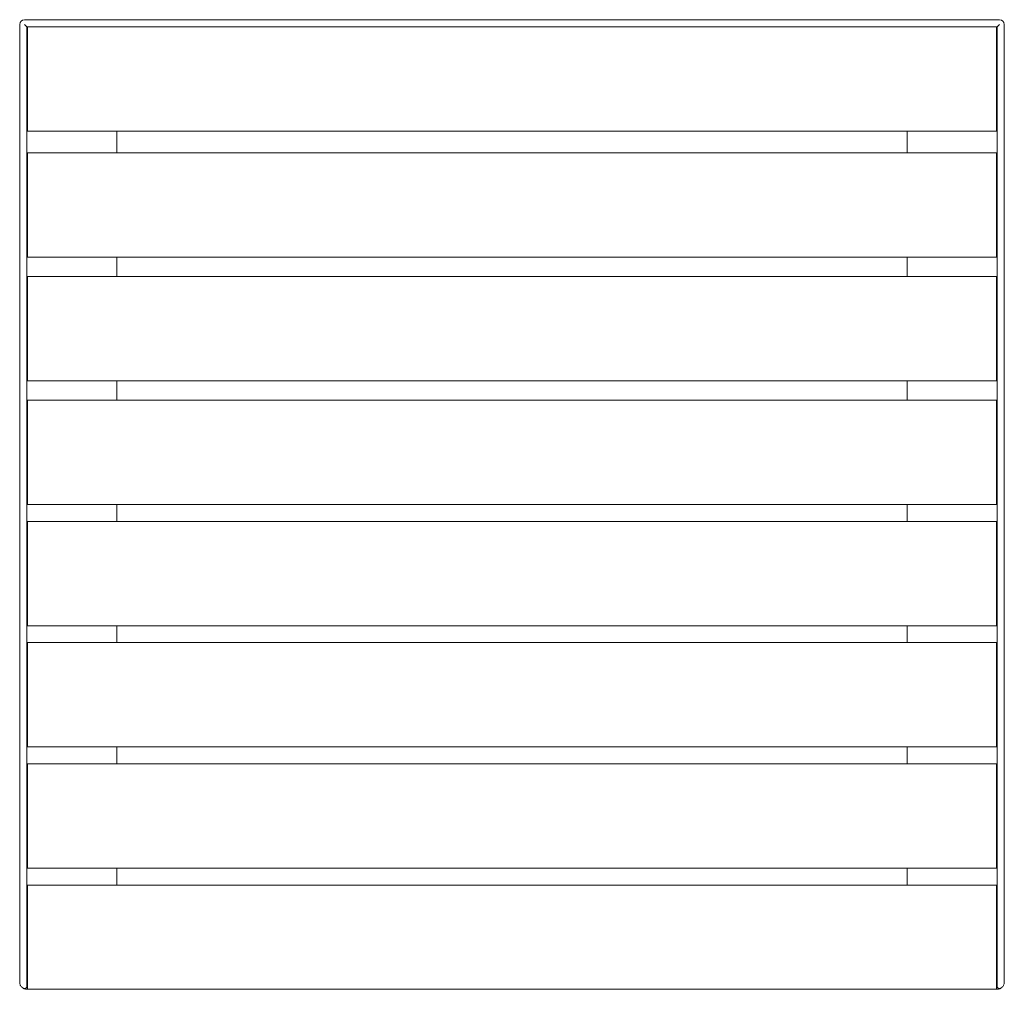
# Model space of a CAD drawing. Units: millimetres. Extents: x 5 to 411, y 3 to 403.
import ezdxf

# ---------------------------------------------------------------- set-up
doc = ezdxf.new("R2010")
doc.units = ezdxf.units.MM

# ---------------------------------------------------------------- blocks, each defined once
blk = doc.blocks.new('A$C4C363476')
at = {"color": 0, "linetype": 'Continuous', "lineweight": 0}
for p, q in [((-3, 395), (-3, 0)), ((401, 397), (-1, 397)), ((0, 394), (-1, 395)), ((0, -1.73), (0, 394)), ((0, 394), (400, 394)), ((0.2, 391.01), (0.2, 394)), ((399.8, 394), (399.8, 391.01)), ((400, 394), (401, 395)), ((400, -1.73), (400, 394)), ((403, 395), (403, 0)), ((0.2, 391.01), (0.2, 354.01)), ((399.8, 391.01), (399.8, 354.01)), ((0.2, 351.01), (0.2, 354.01)), ((399.8, 354.01), (399.8, 351.01)), ((0.2, 351.01), (399.8, 351.01)), ((37, 351.01), (37, 342.01)), ((363, 351.01), (363, 342.01)), ((0.2, 339.01), (0.2, 342.01)), ((399.8, 342.01), (0.2, 342.01)), ((399.8, 342.01), (399.8, 339.01)), ((0.2, 339.01), (0.2, 302.01)), ((399.8, 339.01), (399.8, 302.01)), ((0.2, 299.01), (0.2, 302.01)), ((399.8, 302.01), (399.8, 299.01)), ((0.2, 299.01), (399.8, 299.01)), ((37, 299.01), (37, 291.01)), ((363, 299.01), (363, 291.01)), ((0.2, 288.01), (0.2, 291.01)), ((399.8, 291.01), (0.2, 291.01)), ((399.8, 291.01), (399.8, 288.01)), ((0.2, 288.01), (0.2, 251.01)), ((399.8, 288.01), (399.8, 251.01)), ((0.2, 248.01), (0.2, 251.01)), ((0.2, 248.01), (399.8, 248.01)), ((37, 248.01), (37, 240.01)), ((363, 248.01), (363, 240.01)), ((399.8, 251.01), (399.8, 248.01)), ((0.2, 237.01), (0.2, 240.01)), ((399.8, 240.01), (0.2, 240.01)), ((399.8, 240.01), (399.8, 237.01)), ((0.2, 237.01), (0.2, 200.01)), ((399.8, 237.01), (399.8, 200.01)), ((0.2, 197.01), (0.2, 200.01)), ((399.8, 200.01), (399.8, 197.01)), ((0.2, 197.01), (399.8, 197.01)), ((37, 197.01), (37, 190.01)), ((363, 197.01), (363, 190.01)), ((0.2, 187.01), (0.2, 190.01)), ((399.8, 190.01), (0.2, 190.01)), ((0.2, 187.01), (0.2, 150.01)), ((399.8, 190.01), (399.8, 187.01)), ((399.8, 187.01), (399.8, 150.01)), ((0.2, 147.01), (0.2, 150.01)), ((0.2, 147.01), (399.8, 147.01)), ((37, 147.01), (37, 140.01)), ((363, 147.01), (363, 140.01)), ((399.8, 150.01), (399.8, 147.01)), ((0.2, 137.01), (0.2, 140.01)), ((399.8, 140.01), (0.2, 140.01)), ((399.8, 140.01), (399.8, 137.01)), ((0.2, 137.01), (0.2, 100.01)), ((399.8, 137.01), (399.8, 100.01)), ((0.2, 97.01), (0.2, 100.01)), ((399.8, 100.01), (399.8, 97.01)), ((0.2, 97.01), (399.8, 97.01)), ((37, 97.01), (37, 90.01)), ((363, 97.01), (363, 90.01)), ((0.2, 87.01), (0.2, 90.01)), ((399.8, 90.01), (0.2, 90.01)), ((399.8, 90.01), (399.8, 87.01)), ((0.2, 87.01), (0.2, 50.01)), ((399.8, 87.01), (399.8, 50.01)), ((0.2, 47.01), (0.2, 50.01)), ((399.8, 50.01), (399.8, 47.01)), ((0.2, 47.01), (399.8, 47.01)), ((37, 47.01), (37, 40.01)), ((363, 47.01), (363, 40.01)), ((0.2, 37.01), (0.2, 40.01)), ((399.8, 40.01), (0.2, 40.01)), ((0.2, 37.01), (0.2, 0.01)), ((399.8, 40.01), (399.8, 37.01)), ((399.8, 37.01), (399.8, 0.01)), ((0.2, -2.99), (0.2, 0.01)), ((399.8, 0.01), (399.8, -2.99)), ((0, -3), (400, -3)), ((0.2, -2.99), (399.8, -2.99))]:
    blk.add_line(p, q, dxfattribs=at)
at = {"color": 0, "linetype": 'Continuous', "lineweight": 0, "extrusion": (2.18121e-16, 0, -1)}
blk.add_arc((1, 395), 2, 0, 90, dxfattribs=at)
at = {"color": 0, "linetype": 'Continuous', "lineweight": 0}
for centre, radius, start, end in [((401, 395), 2, 0, 90), ((401, -1.73), 1, 180, 270)]:
    blk.add_arc(centre, radius, start, end, dxfattribs=at)
at = {"color": 0, "linetype": 'Continuous', "lineweight": 0, "extrusion": (2.18121e-16, 8.17905e-32, -1)}
blk.add_arc((1, -1.73), 1, 180, 270, dxfattribs=at)
at = {"color": 0, "linetype": 'Continuous', "lineweight": 0}
for points, knots in [([(-3, 0), (-3, -0.16), (-2.99, -0.32), (-2.93, -0.65), (-2.89, -0.82), (-2.78, -1.15), (-2.7, -1.31), (-2.53, -1.62), (-2.43, -1.77), (-2.16, -2.09), (-1.97, -2.28), (-1.67, -2.5), (-1.58, -2.55), (-1.5, -2.6)], [0, 0, 0, 0, 0.60785, 0.60785, 1.215699, 1.215699, 1.823549, 1.823549, 2.431399, 2.431399, 3.254751, 3.254751, 3.53779, 3.53779, 3.53779, 3.53779]), ([(-1, -2.73), (-1.13, -2.73), (-1.26, -2.71), (-1.43, -2.64), (-1.46, -2.62), (-1.5, -2.6)], [1.5375622, 1.5375622, 1.5375622, 1.5375622, 1.9214281, 1.9214281, 2.0443994, 2.0443994, 2.0443994, 2.0443994]), ([(-1.5, -2.6), (-1.4, -2.66), (-1.3, -2.71), (-1, -2.84), (-0.8, -2.9), (-0.4, -2.98), (-0.19, -3), (0, -3)], [6.976256, 6.976256, 6.976256, 6.976256, 7.341155, 7.341155, 8.013557, 8.013557, 8.685959, 8.685959, 8.685959, 8.685959]), ([(401.5, -2.6), (401.4, -2.66), (401.3, -2.71), (401, -2.84), (400.8, -2.9), (400.4, -2.98), (400.19, -3), (400, -3)], [6.976256, 6.976256, 6.976256, 6.976256, 7.341155, 7.341155, 8.013557, 8.013557, 8.685959, 8.685959, 8.685959, 8.685959]), ([(401, -2.73), (401.13, -2.73), (401.26, -2.71), (401.43, -2.64), (401.46, -2.62), (401.5, -2.6)], [1.5375622, 1.5375622, 1.5375622, 1.5375622, 1.9214281, 1.9214281, 2.0443994, 2.0443994, 2.0443994, 2.0443994]), ([(403, 0), (403, -0.16), (402.99, -0.32), (402.93, -0.65), (402.89, -0.82), (402.78, -1.15), (402.7, -1.31), (402.53, -1.62), (402.43, -1.77), (402.16, -2.09), (401.97, -2.28), (401.67, -2.5), (401.58, -2.55), (401.5, -2.6)], [0, 0, 0, 0, 0.60785, 0.60785, 1.215699, 1.215699, 1.823549, 1.823549, 2.431399, 2.431399, 3.254751, 3.254751, 3.53779, 3.53779, 3.53779, 3.53779])]:
    blk.add_open_spline(points, degree=3, knots=knots, dxfattribs=at)

msp = doc.modelspace()

# ---------------------------------------------------------------- block references
msp.add_blockref('A$C4C363476', (7.51, 6.45))

doc.saveas('drawing.dxf')
